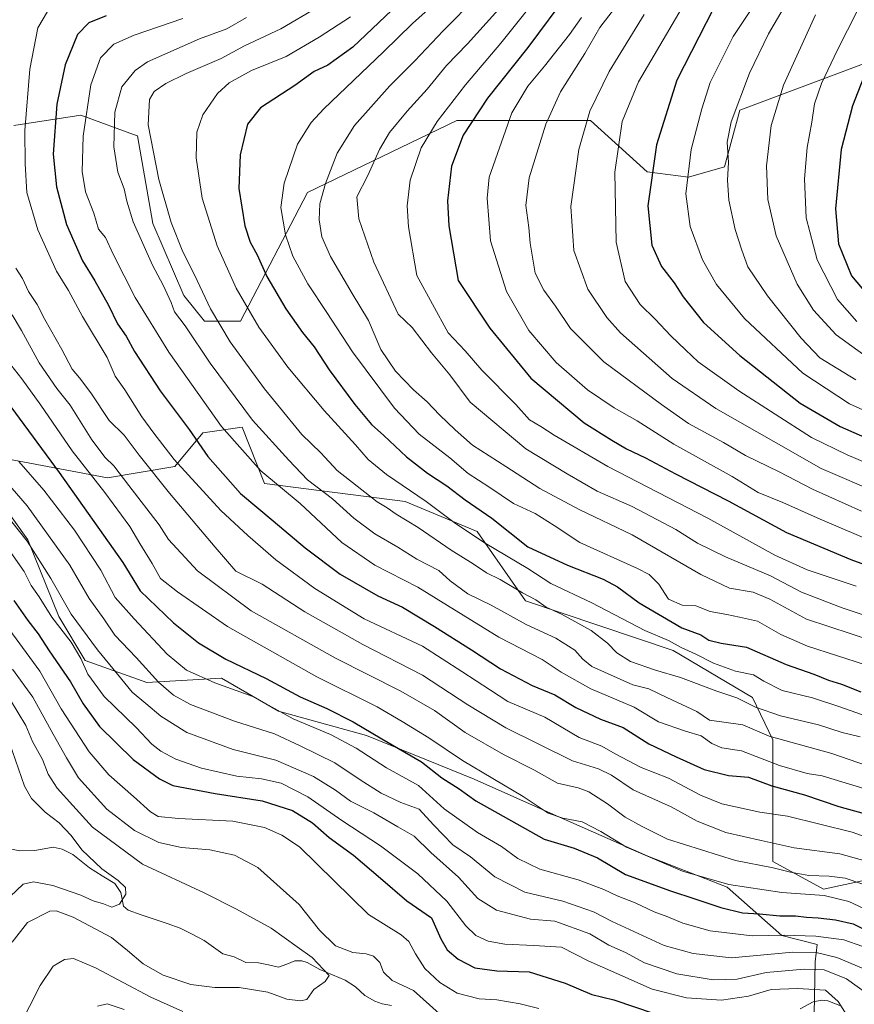
# Model space of a CAD drawing. Units: metres. Extents: x 616732 to 620156, y 4784957 to 4787330.
# Drawn here: x 619170 to 619419, y 4786221 to 4786515 of the extents above; entities that cross this region are included whole.
import ezdxf

# ---------------------------------------------------------------- set-up
doc = ezdxf.new("R2010")
doc.units = ezdxf.units.M
doc.header["$MEASUREMENT"] = 0
for name, color, linetype, lineweight in [('Arbolado forestal CxS', 92, 'Continuous', 0), ('Corriente natural lineal', 142, 'Continuous', 13), ('Curva de nivel maestra', 36, 'Continuous', 30), ('Curva de nivel normal', 36, 'Continuous', 0), ('Pastizal CxS', 92, 'Continuous', 0)]:
    doc.layers.add(name, color=color, linetype=linetype, lineweight=lineweight)

# ---------------------------------------------------------------- blocks, each defined once
blk = doc.blocks.new('*U152')
at = {"layer": 'Arbolado forestal CxS', "color": 92, "linetype": 'Continuous', "lineweight": 0}
blk.add_polyline3d([(619406.4957, 4786208.0993, 336.4584), (619407.0135, 4786234.0865, 333.1719), (619407.6033, 4786239.2517, 338.4682), (619397.1135, 4786241.9251, 340.5775), (619380.7219, 4786256.3499, 352.0023), (619357.1167, 4786265.5295, 352.996), (619328.9225, 4786277.9867, 353.1791), (619305.3171, 4786288.4773, 351.8272), (619273.1885, 4786301.5909, 347.3061), (619246.9609, 4786308.8027, 343.0988), (619229.9129, 4786318.6385, 344.3349), (619207.6195, 4786317.3263, 337.0736), (619189.2603, 4786323.8835, 331.1404), (619181.3923, 4786336.9963, 331.4069), (619172.2123, 4786359.9445, 335.0008), (619153.1751, 4786386.4263, 337.1086), (619195.9165, 4786378.4091, 357.059), (619216.0139, 4786381.7593, 368.5744), (619224.3883, 4786391.8077, 376.6246), (619236.1111, 4786393.4825, 382.4669), (619242.8105, 4786376.7349, 377.5972), (619284.7081, 4786371.3329, 391.3848), (619306.2203, 4786362.3529, 394.549), (619320.6089, 4786341.7279, 387.6605), (619364.6701, 4786326.8771, 392.5091), (619388.3627, 4786312.8851, 389.5742), (619394.4239, 4786300.2955, 382.5775), (619394.4241, 4786263.9279, 358.731), (619409.4795, 4786255.6985, 353.4201), (619423.7999, 4786258.7985, 359.723)], dxfattribs=at)
blk = doc.blocks.new('*U154')
at = {"layer": 'Pastizal CxS', "color": 92, "linetype": 'Continuous', "lineweight": 0}
for points in [[(619423.7999, 4786258.7985, 359.723), (619409.4795, 4786255.6985, 353.4201), (619394.4241, 4786263.9279, 358.731), (619394.4239, 4786300.2955, 382.5775), (619388.3627, 4786312.8851, 389.5742), (619364.6701, 4786326.8771, 392.5091), (619320.6089, 4786341.7279, 387.6605), (619306.2203, 4786362.3529, 394.549), (619284.7081, 4786371.3329, 391.3848), (619242.8105, 4786376.7349, 377.5972), (619236.1111, 4786393.4825, 382.4669), (619224.3883, 4786391.8077, 376.6246), (619216.0139, 4786381.7593, 368.5744), (619195.9165, 4786378.4091, 357.059), (619153.1751, 4786386.4263, 337.1086)], [(619168.0247, 4786483.4687, 369.6848), (619187.9891, 4786486.5417, 380.9438), (619204.8237, 4786480.4173, 389.2015), (619204.8827, 4786480.3959, 389.2233), (619209.4911, 4786454.2731, 387.9728), (619218.7055, 4786432.7595, 387.4056), (619224.8491, 4786425.0765, 388.0742), (619235.5997, 4786425.0765, 392.9786), (619255.5641, 4786463.4933, 409.5563), (619300.1009, 4786485.0065, 425.1995), (619340.0311, 4786485.0069, 442.2597), (619356.9247, 4786469.6399, 450.9015), (619369.2111, 4786468.1037, 456.4033), (619379.9613, 4786471.1769, 460.7234), (619384.5681, 4786488.0799, 462.2147), (619421.4263, 4786501.9105, 476.66), (619447.5347, 4786498.8369, 491.5477), (619475.1783, 4786504.9837, 500.9436), (619495.1427, 4786514.2037, 503.6713), (619533.5377, 4786521.8871, 512.9912)]]:
    blk.add_polyline3d(points, dxfattribs=at)
blk = doc.blocks.new('*U155')
at = {"layer": 'Arbolado forestal CxS', "color": 92, "linetype": 'Continuous', "lineweight": 0}
blk.add_polyline3d([(619533.5377, 4786521.8871, 512.9912), (619495.1427, 4786514.2037, 503.6713), (619475.1783, 4786504.9837, 500.9436), (619447.5347, 4786498.8369, 491.5477), (619421.4263, 4786501.9105, 476.66), (619384.5681, 4786488.0799, 462.2147), (619379.9613, 4786471.1769, 460.7234), (619369.2111, 4786468.1037, 456.4033), (619356.9247, 4786469.6399, 450.9015), (619340.0311, 4786485.0069, 442.2597), (619300.1009, 4786485.0065, 425.1995), (619255.5641, 4786463.4933, 409.5563), (619235.5997, 4786425.0765, 392.9786), (619224.8491, 4786425.0765, 388.0742), (619224.8491, 4786425.0765, 388.0742), (619218.7055, 4786432.7595, 387.4056), (619209.4911, 4786454.2731, 387.9728), (619204.8827, 4786480.3959, 389.2233), (619204.8237, 4786480.4173, 389.2015), (619187.9891, 4786486.5417, 380.9438), (619168.0247, 4786483.4687, 369.6848)], dxfattribs=at)
blk = doc.blocks.new('*U197')
at = {"layer": 'Curva de nivel normal', "color": 36, "linetype": 'Continuous', "lineweight": 0}
blk.add_polyline3d([(619268.41, 4786515.9, 395), (619259.08, 4786509.81, 395), (619249.2, 4786504.07, 395), (619238.92, 4786499.91, 395), (619232.2, 4786496.24, 395), (619228.78, 4786492.99, 395), (619224.39, 4786486.69, 395), (619222.63, 4786481.46, 395), (619222.4, 4786473.83, 395), (619224.2, 4786461.82, 395), (619228.61, 4786447.56, 395), (619234.3, 4786434.92, 395), (619241.05, 4786423.34, 395), (619249.7, 4786411.45, 395), (619260.54, 4786398.48, 395), (619269.94, 4786388.25, 395), (619273.69, 4786383.85, 395), (619279.18, 4786379.38, 395), (619290.98, 4786371.34, 395), (619299.78, 4786364.75, 395), (619308.6, 4786358.9, 395), (619321.32, 4786351.31, 395), (619328.19, 4786346.86, 395), (619340.42, 4786341.12, 395), (619356.21, 4786332.88, 395), (619363.22, 4786329.88, 395), (619367.09, 4786327.75, 395), (619371.43, 4786325.76, 395), (619376.7, 4786323.08, 395), (619383.2, 4786320.77, 395), (619388.62, 4786319.67, 395), (619391.73, 4786317.72, 395), (619397.17, 4786314.94, 395), (619406.17, 4786312.74, 395), (619414.35, 4786310.06, 395), (619432.68, 4786303.62, 395)], dxfattribs=at)
blk = doc.blocks.new('*U202')
at = {"layer": 'Curva de nivel normal', "color": 36, "linetype": 'Continuous', "lineweight": 0}
blk.add_polyline3d([(619427.05, 4786335.6, 415), (619415.11, 4786339.59, 415), (619402.98, 4786344.32, 415), (619393.66, 4786349.15, 415), (619380.22, 4786354.82, 415), (619371.94, 4786358.9, 415), (619365.44, 4786363.02, 415), (619352.43, 4786369.82, 415), (619341.99, 4786374.4, 415), (619333.04, 4786379.54, 415), (619320.68, 4786387.06, 415), (619304.06, 4786400.98, 415), (619298, 4786409.08, 415), (619292.57, 4786415.71, 415), (619286.83, 4786423.2, 415), (619282.62, 4786427.25, 415), (619275.35, 4786442.68, 415), (619270.87, 4786455.64, 415), (619270.33, 4786462.18, 415), (619273.58, 4786468.58, 415), (619277.11, 4786476.35, 415), (619280.05, 4786481.35, 415), (619285.32, 4786487.8, 415), (619291.25, 4786494.35, 415), (619297.06, 4786501.35, 415), (619303.3, 4786507.82, 415), (619314.46, 4786520.16, 415)], dxfattribs=at)
blk = doc.blocks.new('*U208')
at = {"layer": 'Curva de nivel normal', "color": 36, "linetype": 'Continuous', "lineweight": 0}
blk.add_polyline3d([(619165.13, 4786368.19, 335), (619171.97, 4786359.52, 335), (619179, 4786348.37, 335), (619185.09, 4786337.72, 335), (619192.93, 4786327.06, 335), (619198.92, 4786319.88, 335), (619203.26, 4786314.43, 335), (619207.39, 4786311.08, 335), (619211.85, 4786307.31, 335), (619219.57, 4786302.44, 335), (619233.38, 4786297.35, 335), (619246.18, 4786294.16, 335), (619257.34, 4786289.32, 335), (619263.94, 4786285.2, 335), (619268.46, 4786282, 335), (619275.4, 4786278.46, 335), (619282.52, 4786274.29, 335), (619287.41, 4786271.57, 335), (619292.42, 4786266.61, 335), (619300.66, 4786259.3, 335), (619306.44, 4786252.91, 335), (619312.01, 4786249.46, 335), (619322.09, 4786246.8, 335), (619329.4, 4786246.18, 335), (619339.81, 4786242.36, 335), (619345.5, 4786239, 335), (619350.43, 4786236.87, 335), (619356.11, 4786233.79, 335), (619365.78, 4786230.46, 335), (619376.6, 4786228.67, 335), (619383.77, 4786228.84, 335), (619392.38, 4786230.82, 335), (619403.69, 4786231.86, 335), (619409.72, 4786231.62, 335), (619416.36, 4786228.96, 335), (619425.24, 4786222.58, 335)], dxfattribs=at)
blk = doc.blocks.new('*U210')
at = {"layer": 'Curva de nivel normal', "color": 36, "linetype": 'Continuous', "lineweight": 0}
blk.add_polyline3d([(619258.46, 4786518.72, 390), (619247.61, 4786512.33, 390), (619236.79, 4786507.24, 390), (619229.83, 4786503.51, 390), (619219.38, 4786499.02, 390), (619213.32, 4786496, 390), (619209.89, 4786493.58, 390), (619208.43, 4786491.24, 390), (619208.07, 4786483.69, 390), (619211.27, 4786467.36, 390), (619214.97, 4786454.54, 390), (619218.4, 4786445.76, 390), (619221.92, 4786438.98, 390), (619226.66, 4786428.75, 390), (619232.56, 4786418.97, 390), (619242.81, 4786404.95, 390), (619253.92, 4786391.32, 390), (619259.57, 4786385.83, 390), (619264.39, 4786380.6, 390), (619276.4, 4786371.23, 390), (619279.38, 4786369.4, 390), (619282.03, 4786367.6, 390), (619288.61, 4786363.58, 390), (619298.43, 4786356.84, 390), (619304.99, 4786352.71, 390), (619308.94, 4786350.03, 390), (619313.09, 4786348.07, 390), (619319.73, 4786344.05, 390), (619323.67, 4786341.98, 390), (619326.81, 4786339.8, 390), (619331.36, 4786337.72, 390), (619340.16, 4786332.83, 390), (619345.11, 4786329.11, 390), (619347.87, 4786326.16, 390), (619351.97, 4786323.58, 390), (619359.41, 4786321, 390), (619366.8, 4786318.87, 390), (619377.63, 4786314.76, 390), (619383.67, 4786312.81, 390), (619389.26, 4786310.04, 390), (619396.69, 4786307.44, 390), (619408.05, 4786304.7, 390), (619415.05, 4786302.49, 390), (619420.39, 4786301.17, 390)], dxfattribs=at)
blk = doc.blocks.new('*U213')
at = {"layer": 'Curva de nivel normal', "color": 36, "linetype": 'Continuous', "lineweight": 0}
blk.add_polyline3d([(619424.38, 4786329.64, 410), (619404.41, 4786336.23, 410), (619393.53, 4786342.22, 410), (619388.47, 4786344.25, 410), (619381.48, 4786345.51, 410), (619372.9, 4786349.56, 410), (619352.42, 4786361.4, 410), (619336.6, 4786368.91, 410), (619324.93, 4786375.24, 410), (619314.74, 4786381.8, 410), (619304.78, 4786388.09, 410), (619299.66, 4786392.72, 410), (619294.96, 4786397.14, 410), (619291.28, 4786401.05, 410), (619287.16, 4786404.61, 410), (619281.87, 4786410.16, 410), (619277.49, 4786416.7, 410), (619273.79, 4786425.36, 410), (619268.93, 4786433.36, 410), (619262.47, 4786444.36, 410), (619259.88, 4786450.27, 410), (619259.05, 4786455.32, 410), (619259.31, 4786460.13, 410), (619261, 4786466.14, 410), (619264.44, 4786475.22, 410), (619269.59, 4786483.51, 410), (619280.12, 4786495.3, 410), (619287.61, 4786502.73, 410), (619296.04, 4786511.73, 410), (619306.07, 4786521.96, 410)], dxfattribs=at)
blk = doc.blocks.new('*U215')
at = {"layer": 'Curva de nivel normal', "color": 36, "linetype": 'Continuous', "lineweight": 0}
for points in [[(619166.39, 4786208.37, 315), (619175.83, 4786226.96, 315), (619179.75, 4786232.76, 315), (619183.09, 4786234.69, 315), (619185.75, 4786235.01, 315), (619192.39, 4786232.23, 315), (619208.88, 4786223.54, 315), (619218.4, 4786219.23, 315)], [(619297.74, 4786216.07, 315), (619287.18, 4786225.52, 315), (619280.8, 4786228.47, 315), (619278.25, 4786230.92, 315), (619277.17, 4786233.84, 315), (619275.3, 4786235.71, 315), (619273.05, 4786236.46, 315), (619269.14, 4786236.86, 315), (619263.99, 4786238.84, 315), (619259.14, 4786243.52, 315), (619253.08, 4786251.1, 315), (619240.78, 4786262.15, 315), (619233.84, 4786265.85, 315), (619226.49, 4786267.47, 315), (619218, 4786268.17, 315), (619211.21, 4786269.66, 315), (619204.03, 4786273.21, 315), (619195.7, 4786279.58, 315), (619187.32, 4786288.93, 315), (619183.72, 4786294.92, 315), (619179.7, 4786301.99, 315), (619173.67, 4786312.97, 315), (619167.6, 4786321.32, 315)]]:
    blk.add_polyline3d(points, dxfattribs=at)
blk = doc.blocks.new('*U217')
at = {"layer": 'Curva de nivel normal', "color": 36, "linetype": 'Continuous', "lineweight": 0}
blk.add_polyline3d([(619166.95, 4786253.48, 305), (619170.8, 4786257.17, 305), (619173.91, 4786257.91, 305), (619179.61, 4786256.83, 305), (619187.97, 4786253.9, 305), (619191.67, 4786252.22, 305), (619194.74, 4786251.38, 305), (619197.24, 4786250.34, 305), (619199.48, 4786251.28, 305), (619201.45, 4786254.22, 305), (619201.3, 4786256.23, 305), (619199.15, 4786258.26, 305), (619194.21, 4786261.78, 305), (619188.27, 4786267.44, 305), (619185.09, 4786271.69, 305), (619181.5, 4786275.52, 305), (619177.3, 4786278.7, 305), (619173.28, 4786282.79, 305), (619171.18, 4786286.44, 305), (619165.85, 4786301.91, 305)], dxfattribs=at)
blk = doc.blocks.new('*U226')
at = {"layer": 'Curva de nivel normal', "color": 36, "linetype": 'Continuous', "lineweight": 0}
blk.add_polyline3d([(619167.04, 4786312.12, 310), (619171.62, 4786304.51, 310), (619173.53, 4786299.72, 310), (619176.59, 4786294.39, 310), (619178.28, 4786290.06, 310), (619180.96, 4786285.81, 310), (619185.58, 4786280.64, 310), (619191.5, 4786274.22, 310), (619206.42, 4786263.14, 310), (619224.74, 4786254.6, 310), (619234.44, 4786249.71, 310), (619244.79, 4786244.1, 310), (619252.5, 4786238.48, 310), (619257.01, 4786235.33, 310), (619262.04, 4786229.97, 310), (619260.86, 4786228.21, 310), (619257.43, 4786225.76, 310), (619255.42, 4786222.78, 310), (619253.48, 4786222.46, 310), (619249.4, 4786222.95, 310), (619243.8, 4786224.95, 310), (619235.16, 4786226.4, 310), (619227.9, 4786226.35, 310), (619220.82, 4786227.26, 310), (619212.55, 4786230.06, 310), (619206.6, 4786233.45, 310), (619201.95, 4786237.41, 310), (619197.15, 4786241.32, 310), (619185.66, 4786247.39, 310), (619180.67, 4786249.21, 310), (619178.7, 4786249.13, 310), (619172.04, 4786245.74, 310), (619167.5, 4786239.88, 310)], dxfattribs=at)
blk = doc.blocks.new('*U232')
at = {"layer": 'Curva de nivel normal', "color": 36, "linetype": 'Continuous', "lineweight": 0}
blk.add_polyline3d([(619337.31, 4786515.71, 430), (619333.76, 4786510.64, 430), (619326.32, 4786501.15, 430), (619321.28, 4786495.23, 430), (619316.55, 4786487.23, 430), (619309.8, 4786468.03, 430), (619309.21, 4786461.77, 430), (619310.15, 4786449.1, 430), (619314.99, 4786433.95, 430), (619321.61, 4786422.36, 430), (619329.74, 4786412.82, 430), (619339.09, 4786404.67, 430), (619347.06, 4786399.31, 430), (619353.93, 4786395.4, 430), (619364.9, 4786388.43, 430), (619382.27, 4786378.75, 430), (619389.97, 4786374.06, 430), (619397.38, 4786371.06, 430), (619408.53, 4786366.08, 430), (619425.97, 4786358.64, 430)], dxfattribs=at)
blk = doc.blocks.new('*U234')
at = {"layer": 'Curva de nivel normal', "color": 36, "linetype": 'Continuous', "lineweight": 0}
for points in [[(619161.5, 4786340.06, 320), (619175.8, 4786320.72, 320), (619182.09, 4786309.54, 320), (619190.44, 4786296.71, 320), (619196.31, 4786289.77, 320), (619203.7, 4786283.36, 320), (619208.72, 4786278.78, 320), (619211.09, 4786277.42, 320), (619217.13, 4786276.78, 320), (619233.31, 4786275.96, 320), (619242.8, 4786274.08, 320), (619247.89, 4786271.78, 320), (619253.18, 4786268.37, 320), (619273.78, 4786248.16, 320), (619283.48, 4786242.06, 320), (619285.83, 4786240.09, 320), (619287.76, 4786236.47, 320), (619290.62, 4786232.03, 320), (619295.05, 4786227.91, 320), (619300.27, 4786224.71, 320), (619306.8, 4786223.03, 320), (619312.07, 4786222.7, 320), (619319.06, 4786221.49, 320), (619324.54, 4786220.1, 320)], [(619200.92, 4786219.85, 320), (619195.84, 4786221.52, 320), (619192.91, 4786220.86, 320)]]:
    blk.add_polyline3d(points, dxfattribs=at)
blk = doc.blocks.new('*U242')
at = {"layer": 'Curva de nivel normal', "color": 36, "linetype": 'Continuous', "lineweight": 0}
blk.add_polyline3d([(619218.4, 4786515.35, 380), (619203.87, 4786510.46, 380), (619197.84, 4786507.69, 380), (619193.81, 4786503.63, 380), (619191, 4786495.6, 380), (619188.72, 4786480.33, 380), (619188.38, 4786469.74, 380), (619189.37, 4786463.66, 380), (619191.86, 4786457.32, 380), (619193.21, 4786452.57, 380), (619195.34, 4786450.06, 380), (619197.6, 4786445.11, 380), (619204.19, 4786432.21, 380), (619214.22, 4786415.87, 380), (619229.92, 4786393.7, 380), (619241.68, 4786380.48, 380), (619253.44, 4786370.73, 380), (619265.85, 4786359.14, 380), (619275.69, 4786352.33, 380), (619288.5, 4786345.82, 380), (619297.3, 4786340.27, 380), (619312.66, 4786330.86, 380), (619325.54, 4786324.19, 380), (619331.21, 4786320.45, 380), (619340.12, 4786315.44, 380), (619353.06, 4786309.96, 380), (619360.33, 4786305.66, 380), (619368.35, 4786302.79, 380), (619373.03, 4786301.41, 380), (619376.14, 4786299.14, 380), (619379.21, 4786297.87, 380), (619385.01, 4786296.97, 380), (619396.37, 4786292.58, 380), (619404.6, 4786290.18, 380), (619409.1, 4786289.52, 380), (619412.7, 4786288.44, 380), (619421.56, 4786285.73, 380)], dxfattribs=at)
blk = doc.blocks.new('*U243')
at = {"layer": 'Curva de nivel normal', "color": 36, "linetype": 'Continuous', "lineweight": 0}
blk.add_polyline3d([(619169.47, 4786383.29, 345), (619176.95, 4786374.7, 345), (619186.05, 4786362.76, 345), (619193.92, 4786350.84, 345), (619198.19, 4786342.72, 345), (619203.88, 4786336.36, 345), (619213.71, 4786325.84, 345), (619219.52, 4786321, 345), (619227.92, 4786317.26, 345), (619239.32, 4786313.13, 345), (619251.3, 4786306.55, 345), (619262.42, 4786301.8, 345), (619270.14, 4786297.72, 345), (619279.12, 4786291.95, 345), (619288.66, 4786286.63, 345), (619296.36, 4786279.71, 345), (619306.32, 4786272.6, 345), (619313.47, 4786268.46, 345), (619318.3, 4786264.91, 345), (619324.85, 4786261.71, 345), (619336.29, 4786258.46, 345), (619343.98, 4786255.64, 345), (619347.93, 4786253.69, 345), (619353.3, 4786251.64, 345), (619358.97, 4786248.92, 345), (619363.08, 4786247.48, 345), (619367.58, 4786245.58, 345), (619375.73, 4786243.28, 345), (619388.26, 4786241.76, 345), (619397.8, 4786241.98, 345), (619407.18, 4786241.74, 345), (619415.51, 4786240.6, 345), (619421.2, 4786238.66, 345)], dxfattribs=at)
blk = doc.blocks.new('*U246')
at = {"layer": 'Curva de nivel normal', "color": 36, "linetype": 'Continuous', "lineweight": 0}
blk.add_polyline3d([(619419.26, 4786346.07, 420), (619404.58, 4786350.95, 420), (619395.02, 4786355.35, 420), (619374.97, 4786366.37, 420), (619345.17, 4786381.8, 420), (619329.16, 4786391.13, 420), (619325.2, 4786393.74, 420), (619321.79, 4786395.72, 420), (619317.72, 4786400.27, 420), (619307.57, 4786410.55, 420), (619302.62, 4786416.25, 420), (619297.56, 4786421.69, 420), (619288.16, 4786438.79, 420), (619285.71, 4786453.24, 420), (619285.32, 4786459.51, 420), (619286.17, 4786467.16, 420), (619289.51, 4786476.85, 420), (619294.28, 4786484.67, 420), (619302.68, 4786495.64, 420), (619313.28, 4786507.99, 420), (619326.82, 4786525.08, 420)], dxfattribs=at)
blk = doc.blocks.new('*U247')
at = {"layer": 'Curva de nivel normal', "color": 36, "linetype": 'Continuous', "lineweight": 0}
blk.add_polyline3d([(619162.3, 4786381.11, 340), (619172.01, 4786370.06, 340), (619184.73, 4786352.38, 340), (619190.48, 4786342.38, 340), (619194.85, 4786336.36, 340), (619198.17, 4786331.46, 340), (619204.51, 4786324.81, 340), (619211.12, 4786317.42, 340), (619215.61, 4786313.62, 340), (619220.7, 4786310.82, 340), (619233.83, 4786305.78, 340), (619245.78, 4786302.09, 340), (619253.44, 4786298.42, 340), (619263.72, 4786293.36, 340), (619271.32, 4786288.28, 340), (619277.53, 4786284.39, 340), (619283.43, 4786281.61, 340), (619288.94, 4786279.54, 340), (619293.22, 4786274.9, 340), (619298.97, 4786268.96, 340), (619304.2, 4786265.34, 340), (619311.43, 4786259.42, 340), (619320.4, 4786254.87, 340), (619331.72, 4786252.15, 340), (619340.9, 4786248.96, 340), (619346.51, 4786246.09, 340), (619362.02, 4786238.91, 340), (619370.6, 4786236.52, 340), (619382.1, 4786235.21, 340), (619400.37, 4786236.91, 340), (619407.31, 4786236.8, 340), (619413.44, 4786235.38, 340), (619421.33, 4786232.1, 340)], dxfattribs=at)
blk = doc.blocks.new('*U249')
at = {"layer": 'Curva de nivel normal', "color": 36, "linetype": 'Continuous', "lineweight": 0}
blk.add_polyline3d([(619167.08, 4786356.13, 330), (619171.1, 4786350.48, 330), (619173.18, 4786346.31, 330), (619175.57, 4786342.88, 330), (619179.35, 4786336.88, 330), (619185.05, 4786329.35, 330), (619187.96, 4786324.55, 330), (619190.03, 4786319.82, 330), (619194.91, 4786313.15, 330), (619204.53, 4786303.91, 330), (619209.2, 4786299, 330), (619211.82, 4786296.87, 330), (619216.34, 4786294.48, 330), (619224.02, 4786291.82, 330), (619234.5, 4786289.39, 330), (619241.87, 4786288.66, 330), (619247.72, 4786287.37, 330), (619255.65, 4786283.3, 330), (619265.78, 4786276.24, 330), (619277.35, 4786268.61, 330), (619288.5, 4786260.24, 330), (619297.19, 4786252.17, 330), (619302.78, 4786244.77, 330), (619305.76, 4786241.92, 330), (619309.52, 4786240.24, 330), (619314.43, 4786239.27, 330), (619323.07, 4786238.93, 330), (619331.37, 4786238.44, 330), (619339.27, 4786234.34, 330), (619347.9, 4786230.53, 330), (619358.37, 4786225.87, 330), (619368.65, 4786223.33, 330), (619379.04, 4786222.64, 330), (619387.14, 4786223.84, 330), (619393.9, 4786225.8, 330), (619401.76, 4786226.05, 330), (619410.06, 4786225.6, 330), (619413.83, 4786222.2, 330), (619416.25, 4786218.46, 330)], dxfattribs=at)
blk = doc.blocks.new('*U261')
at = {"layer": 'Curva de nivel maestra', "color": 36, "linetype": 'Continuous', "lineweight": 30}
blk.add_polyline3d([(619168, 4786341.8, 325), (619172.17, 4786335.8, 325), (619175.28, 4786331.88, 325), (619178.5, 4786326.79, 325), (619184.93, 4786317.56, 325), (619188.72, 4786311.02, 325), (619193.57, 4786304.2, 325), (619203.55, 4786294.41, 325), (619211.4, 4786288.65, 325), (619215.4, 4786286.66, 325), (619228.08, 4786284.22, 325), (619242.08, 4786282.03, 325), (619251.08, 4786279.22, 325), (619257.08, 4786275.46, 325), (619262.08, 4786271.17, 325), (619269.34, 4786265.83, 325), (619277.32, 4786259.04, 325), (619285.17, 4786252.25, 325), (619292.53, 4786247.19, 325), (619295.38, 4786240.88, 325), (619297.27, 4786237.6, 325), (619300.5, 4786234.84, 325), (619305.46, 4786232.29, 325), (619312.05, 4786231.37, 325), (619321.67, 4786231.11, 325), (619332.41, 4786227.73, 325), (619340.39, 4786224.31, 325), (619346.99, 4786222.66, 325), (619358.96, 4786218.59, 325)], dxfattribs=at)
blk = doc.blocks.new('*U266')
at = {"layer": 'Curva de nivel maestra', "color": 36, "linetype": 'Continuous', "lineweight": 30}
blk.add_polyline3d([(619333.7, 4786523.59, 425), (619321.35, 4786506.74, 425), (619309.32, 4786491.66, 425), (619302.06, 4786480.55, 425), (619298.55, 4786471.37, 425), (619297.36, 4786461.03, 425), (619297.73, 4786453.53, 425), (619300.57, 4786437.2, 425), (619309.93, 4786423.06, 425), (619322.16, 4786408.13, 425), (619338.1, 4786394.75, 425), (619346.32, 4786389.64, 425), (619350.71, 4786387.03, 425), (619356.4, 4786384.38, 425), (619365.32, 4786379.58, 425), (619381.08, 4786371.49, 425), (619398.47, 4786362.06, 425), (619417.61, 4786354.07, 425), (619428.82, 4786350, 425)], dxfattribs=at)

msp = doc.modelspace()

# ---------------------------------------------------------------- linework, layer by layer
at = {"layer": 'Arbolado forestal CxS', "color": 92, "linetype": 'Continuous', "lineweight": 0}
for points in [[(619533.54, 4786521.89, 512.99), (619495.14, 4786514.2, 503.67), (619475.18, 4786504.98, 500.94), (619447.53, 4786498.84, 491.55), (619421.43, 4786501.91, 476.66), (619384.57, 4786488.08, 462.21), (619379.96, 4786471.18, 460.72), (619369.21, 4786468.1, 456.4), (619356.92, 4786469.64, 450.9), (619340.03, 4786485.01, 442.26), (619300.1, 4786485.01, 425.2), (619255.56, 4786463.49, 409.56), (619235.6, 4786425.08, 392.98), (619224.85, 4786425.08, 388.07), (619218.71, 4786432.76, 387.41), (619209.49, 4786454.27, 387.97), (619204.88, 4786480.4, 389.22), (619204.82, 4786480.42, 389.2), (619187.99, 4786486.54, 380.94), (619168.02, 4786483.47, 369.68)], [(619153.18, 4786386.43, 337.11), (619195.92, 4786378.41, 357.06), (619216.01, 4786381.76, 368.57), (619224.39, 4786391.81, 376.62), (619236.11, 4786393.48, 382.47), (619242.81, 4786376.73, 377.6), (619284.71, 4786371.33, 391.38), (619306.22, 4786362.35, 394.55), (619320.61, 4786341.73, 387.66), (619364.67, 4786326.88, 392.51), (619388.36, 4786312.89, 389.57), (619394.42, 4786300.3, 382.58), (619394.42, 4786263.93, 358.73), (619409.48, 4786255.7, 353.42), (619423.8, 4786258.8, 359.72)], [(619153.18, 4786386.43, 337.11), (619172.21, 4786359.94, 335), (619181.39, 4786337, 331.41), (619189.26, 4786323.88, 331.14), (619207.62, 4786317.33, 337.07), (619229.91, 4786318.64, 344.33), (619246.96, 4786308.8, 343.1), (619273.19, 4786301.59, 347.31), (619305.32, 4786288.48, 351.83), (619328.92, 4786277.99, 353.18), (619357.12, 4786265.53, 353), (619380.72, 4786256.35, 352), (619397.11, 4786241.93, 340.58), (619407.6, 4786239.25, 338.47), (619407.01, 4786234.09, 333.17), (619406.5, 4786208.1, 336.46)], [(619406.5, 4786208.1, 336.46), (619407.01, 4786234.09, 333.17), (619407.6, 4786239.25, 338.47), (619397.11, 4786241.93, 340.58), (619380.72, 4786256.35, 352), (619357.12, 4786265.53, 353), (619328.92, 4786277.99, 353.18), (619305.32, 4786288.48, 351.83), (619273.19, 4786301.59, 347.31), (619246.96, 4786308.8, 343.1), (619229.91, 4786318.64, 344.33), (619207.62, 4786317.33, 337.07), (619189.26, 4786323.88, 331.14), (619181.39, 4786337, 331.41), (619172.21, 4786359.94, 335), (619153.18, 4786386.43, 337.11)], [(619406.5, 4786208.1, 336.46), (619407.01, 4786234.09, 333.17), (619407.6, 4786239.25, 338.47), (619397.11, 4786241.93, 340.58), (619380.72, 4786256.35, 352), (619357.12, 4786265.53, 353), (619328.92, 4786277.99, 353.18), (619305.32, 4786288.48, 351.83), (619273.19, 4786301.59, 347.31), (619246.96, 4786308.8, 343.1), (619229.91, 4786318.64, 344.33), (619207.62, 4786317.33, 337.07), (619189.26, 4786323.88, 331.14), (619181.39, 4786337, 331.41), (619172.21, 4786359.94, 335), (619153.18, 4786386.43, 337.11)]]:
    msp.add_polyline3d(points, dxfattribs=at)
at = {"layer": 'Corriente natural lineal', "color": 142, "linetype": 'Continuous', "lineweight": 13}
for points in [[(619280.68, 4786221.04, 311.77), (619277.89, 4786221.52, 311.56), (619275.7, 4786222.36, 311.38), (619272.68, 4786224.04, 310.96), (619269.86, 4786226.63, 310.52), (619266.78, 4786228.59, 310.29), (619263.04, 4786230.19, 310.39), (619259.3, 4786231.8, 310.02), (619255.49, 4786233.86, 309.55), (619253.86, 4786234.34, 309.43), (619251.85, 4786234.3, 309.08), (619249.39, 4786233.39, 308.8), (619246.94, 4786232.48, 308.7), (619243.97, 4786233.1, 308.46), (619240.99, 4786233.71, 308.27), (619237.2, 4786233.89, 308.2), (619233.69, 4786235.51, 307.99), (619230.34, 4786236.45, 307.7), (619227.57, 4786238.45, 307.46), (619224.79, 4786240.44, 307.23), (619221.18, 4786242.27, 306.86), (619217.57, 4786244.11, 306.58), (619213.7, 4786245.44, 306.48), (619209.83, 4786246.77, 306.34), (619205.97, 4786248.11, 306.06), (619202.1, 4786249.44, 305.6), (619200.71, 4786250.65, 305.27), (619199.96, 4786254.74, 304.84), (619198.1, 4786257.37, 304.88), (619194.33, 4786259.74, 304.64), (619190.55, 4786262.11, 304.03), (619188.05, 4786264.09, 303.6), (619185.55, 4786266.06, 303.3), (619182.41, 4786267.67, 302.62), (619179.74, 4786268.28, 302.14), (619177.02, 4786267.78, 301.97), (619174.3, 4786267.28, 301.63), (619169.75, 4786267.18, 300.69), (619165.37, 4786268.09, 299.57)], [(619414.32, 4786221.05, 329.99), (619410.8, 4786222.43, 328.54), (619409.03, 4786222.62, 328.17), (619406.46, 4786222.11, 327.66), (619402.57, 4786219.98, 327.28)]]:
    msp.add_polyline3d(points, dxfattribs=at)
at = {"layer": 'Curva de nivel maestra', "color": 36, "linetype": 'Continuous', "lineweight": 30}
for points in [[(619284.64, 4786521.69, 400), (619269.16, 4786506.88, 400), (619261.66, 4786501.45, 400), (619257.56, 4786499.56, 400), (619251.82, 4786495.43, 400), (619241.55, 4786488.71, 400), (619237.69, 4786483.92, 400), (619235.54, 4786474.76, 400), (619235.06, 4786464.67, 400), (619236.9, 4786453.52, 400), (619238.44, 4786448.73, 400), (619240.6, 4786444.89, 400), (619243.5, 4786438.46, 400), (619249.09, 4786428.76, 400), (619254.09, 4786421.71, 400), (619257.57, 4786417.48, 400), (619262.02, 4786410.64, 400), (619269.66, 4786400.29, 400), (619274.66, 4786394.29, 400), (619278.35, 4786390.99, 400), (619285.07, 4786384.68, 400), (619291.42, 4786379.77, 400), (619297.17, 4786376.01, 400), (619302.58, 4786371.87, 400), (619310.58, 4786366.41, 400), (619321.29, 4786357.8, 400), (619333.09, 4786352.32, 400), (619343.78, 4786348.19, 400), (619348.1, 4786345.86, 400), (619354.47, 4786341.1, 400), (619367.2, 4786333.68, 400), (619372.9, 4786331.56, 400), (619375.27, 4786329.93, 400), (619378.95, 4786329.12, 400), (619386.54, 4786327.88, 400), (619398.38, 4786322.71, 400), (619406.66, 4786319.86, 400), (619411.02, 4786318, 400), (619414.85, 4786316.85, 400), (619420.6, 4786314.6, 400)], [(619376.69, 4786518.35, 450), (619365.78, 4786497.02, 450), (619359.73, 4786477.7, 450), (619357.11, 4786459.5, 450), (619358.31, 4786447.8, 450), (619361.16, 4786441.47, 450), (619364.93, 4786436.57, 450), (619367.6, 4786432.33, 450), (619373.71, 4786424.72, 450), (619384.49, 4786414.9, 450), (619402.56, 4786400.69, 450), (619414.49, 4786393.68, 450), (619432.4, 4786385.86, 450)], [(619195.51, 4786516.22, 375), (619190.4, 4786514.09, 375), (619186.94, 4786510.62, 375), (619183.31, 4786501.62, 375), (619180.78, 4786489.88, 375), (619179.76, 4786474.88, 375), (619180.69, 4786465.2, 375), (619183.74, 4786453.96, 375), (619188.5, 4786443.08, 375), (619192.13, 4786437.18, 375), (619196.24, 4786429.92, 375), (619198.89, 4786424.33, 375), (619201.47, 4786420.67, 375), (619203.97, 4786416.11, 375), (619211.61, 4786404.31, 375), (619220.26, 4786392.84, 375), (619225.91, 4786384.75, 375), (619235.6, 4786373.72, 375), (619245.32, 4786365.62, 375), (619254.88, 4786357.52, 375), (619265.38, 4786349.69, 375), (619276.56, 4786343.21, 375), (619283.88, 4786339.87, 375), (619293.44, 4786334.09, 375), (619304.51, 4786327.1, 375), (619313.14, 4786321.43, 375), (619322.63, 4786316.5, 375), (619329.38, 4786313.66, 375), (619335.62, 4786309.94, 375), (619342.99, 4786306.44, 375), (619349.71, 4786303.94, 375), (619357.39, 4786299.1, 375), (619365.53, 4786295.22, 375), (619373.95, 4786291.4, 375), (619381.14, 4786289.65, 375), (619387.17, 4786289.08, 375), (619394.04, 4786286.5, 375), (619403.85, 4786283.89, 375), (619414.06, 4786280.41, 375), (619421.64, 4786278.31, 375)], [(619424.71, 4786506.17, 475), (619418.1, 4786489.31, 475), (619414.75, 4786476.36, 475), (619413.09, 4786458.65, 475), (619413.94, 4786448.21, 475), (619417.82, 4786438.62, 475), (619424.18, 4786431.07, 475)], [(619167.07, 4786399.56, 350), (619181.5, 4786379.95, 350), (619200.55, 4786353.18, 350), (619205.67, 4786344.73, 350), (619215.66, 4786335.16, 350), (619223.11, 4786329.15, 350), (619231.28, 4786324.36, 350), (619243.26, 4786318.57, 350), (619253.42, 4786313.06, 350), (619261.31, 4786309.57, 350), (619269.2, 4786305.65, 350), (619277.74, 4786300.51, 350), (619289.57, 4786293.66, 350), (619295.68, 4786288.92, 350), (619300.84, 4786285.6, 350), (619305.76, 4786282.09, 350), (619326.19, 4786270.61, 350), (619335.08, 4786267.97, 350), (619342.06, 4786265.05, 350), (619350.44, 4786260.06, 350), (619363.87, 4786255.21, 350), (619371.16, 4786252.88, 350), (619378.88, 4786250.21, 350), (619385.36, 4786248.7, 350), (619390.38, 4786248.39, 350), (619396.48, 4786247.81, 350), (619401.12, 4786247.8, 350), (619404.43, 4786247.33, 350), (619407.9, 4786247.2, 350), (619413.05, 4786246.58, 350), (619418.38, 4786245.34, 350), (619427.55, 4786240.85, 350)]]:
    msp.add_polyline3d(points, dxfattribs=at)
at = {"layer": 'Curva de nivel normal', "color": 36, "linetype": 'Continuous', "lineweight": 0}
for points in [[(619420.84, 4786368.46, 435), (619406.22, 4786375.02, 435), (619396.25, 4786380.17, 435), (619386.27, 4786385.01, 435), (619379.63, 4786388.91, 435), (619369.24, 4786394.57, 435), (619361.13, 4786400.26, 435), (619343.94, 4786412.95, 435), (619334.08, 4786422.92, 435), (619329.53, 4786429.62, 435), (619326.05, 4786434.32, 435), (619323.51, 4786439.47, 435), (619322, 4786448.38, 435), (619321.64, 4786453.09, 435), (619320.72, 4786459.64, 435), (619321.7, 4786467.9, 435), (619326.69, 4786483.87, 435), (619331.1, 4786493.51, 435), (619338.26, 4786504.98, 435), (619342.82, 4786512.67, 435), (619348.83, 4786520.54, 435)], [(619431.59, 4786378.91, 445), (619416.54, 4786385.27, 445), (619405.87, 4786390.47, 445), (619384.24, 4786404.33, 445), (619372.13, 4786413.03, 445), (619368.33, 4786416.54, 445), (619364, 4786420.72, 445), (619359.31, 4786425.7, 445), (619354.78, 4786430.11, 445), (619350.3, 4786436.96, 445), (619347.62, 4786448.67, 445), (619347.28, 4786469.58, 445), (619349.45, 4786484.63, 445), (619354.32, 4786496.48, 445), (619369, 4786521.65, 445)], [(619178.05, 4786517.46, 370), (619175.14, 4786512.65, 370), (619172.76, 4786500.26, 370), (619171.25, 4786481.99, 370), (619171.39, 4786472, 370), (619171.92, 4786463.53, 370), (619175.11, 4786452.38, 370), (619180.74, 4786440.02, 370), (619184.32, 4786434.27, 370), (619188.52, 4786426.51, 370), (619195.82, 4786414.26, 370), (619198.26, 4786408.74, 370), (619201.12, 4786404.68, 370), (619206.19, 4786396.62, 370), (619209.76, 4786391.75, 370), (619215.86, 4786383.88, 370), (619229.75, 4786368.7, 370), (619237.84, 4786361.22, 370), (619246.12, 4786353.96, 370), (619257.77, 4786345.41, 370), (619272.5, 4786336.39, 370), (619289.86, 4786328.18, 370), (619301.63, 4786320.68, 370), (619310.13, 4786315.02, 370), (619315.33, 4786311.71, 370), (619326.34, 4786307, 370), (619336.62, 4786300.95, 370), (619343.36, 4786298.36, 370), (619347.39, 4786296.07, 370), (619355.09, 4786291.98, 370), (619363.24, 4786288.8, 370), (619372.81, 4786283.72, 370), (619379.22, 4786281.18, 370), (619390.5, 4786278.67, 370), (619398.76, 4786277.45, 370), (619418.06, 4786272.67, 370), (619427.71, 4786269.22, 370)], [(619422.05, 4786322.58, 405), (619404.72, 4786328.2, 405), (619396.72, 4786331.64, 405), (619389.83, 4786335.62, 405), (619384.42, 4786336.82, 405), (619380.66, 4786337.65, 405), (619375.72, 4786338.49, 405), (619371.4, 4786340.19, 405), (619367.33, 4786340.44, 405), (619363.26, 4786342.25, 405), (619360.39, 4786346.72, 405), (619357.5, 4786349.53, 405), (619354.05, 4786351.37, 405), (619336.82, 4786359.13, 405), (619329.21, 4786364.18, 405), (619323.48, 4786367.79, 405), (619317.06, 4786370.7, 405), (619309.69, 4786375.67, 405), (619303.48, 4786379.72, 405), (619298.03, 4786384.4, 405), (619288.88, 4786391.45, 405), (619281.51, 4786399.15, 405), (619269.01, 4786415.97, 405), (619261.39, 4786427.68, 405), (619255.64, 4786436.24, 405), (619251.18, 4786444.54, 405), (619248.98, 4786450.88, 405), (619247.68, 4786459.04, 405), (619248.64, 4786466.26, 405), (619252.64, 4786477.93, 405), (619256.68, 4786484.39, 405), (619260.5, 4786488.48, 405), (619278.24, 4786505.46, 405), (619286.88, 4786513.93, 405), (619292.6, 4786518.98, 405)], [(619356.03, 4786516.59, 440), (619345.58, 4786499.62, 440), (619339.75, 4786487.74, 440), (619336.5, 4786476.28, 440), (619334.1, 4786459.34, 440), (619334.98, 4786446.17, 440), (619339.17, 4786434.64, 440), (619344.84, 4786426.26, 440), (619348.94, 4786421.67, 440), (619364.31, 4786407.98, 440), (619377.4, 4786399.06, 440), (619395.36, 4786388.87, 440), (619408.77, 4786381.21, 440), (619426.4, 4786373.58, 440)], [(619388.13, 4786518.35, 455), (619382.59, 4786510.02, 455), (619375.72, 4786496.35, 455), (619373.21, 4786488.41, 455), (619370.06, 4786476.3, 455), (619368.42, 4786463.06, 455), (619369.75, 4786453.39, 455), (619373.42, 4786443.41, 455), (619377.62, 4786436.01, 455), (619385.95, 4786425.92, 455), (619403.33, 4786409.65, 455), (619417.28, 4786400.47, 455), (619430.94, 4786394.29, 455)], [(619419.16, 4786407.67, 460), (619408.45, 4786414.16, 460), (619402.79, 4786420.1, 460), (619392.8, 4786432.7, 460), (619386.9, 4786441.35, 460), (619385.09, 4786446.27, 460), (619383.11, 4786452.48, 460), (619381.3, 4786461.19, 460), (619380.85, 4786467.22, 460), (619381.15, 4786472.44, 460), (619380.78, 4786478.5, 460), (619381.96, 4786484.59, 460), (619387.46, 4786499.12, 460), (619393.13, 4786510.86, 460), (619397.49, 4786518.3, 460)], [(619407.1, 4786516.46, 465), (619397.54, 4786495.49, 465), (619393.87, 4786483.5, 465), (619392.48, 4786471.45, 465), (619392.86, 4786461.37, 465), (619395.34, 4786450.58, 465), (619401.68, 4786436.15, 465), (619406.56, 4786428.37, 465), (619413.29, 4786421.06, 465), (619426.23, 4786411.71, 465)], [(619419.6, 4786517.8, 470), (619413.7, 4786506.08, 470), (619408.94, 4786496.05, 470), (619406.79, 4786489.98, 470), (619406.03, 4786484.47, 470), (619404.59, 4786476.87, 470), (619403.78, 4786467.54, 470), (619404.28, 4786455.95, 470), (619407.62, 4786443.38, 470), (619413.67, 4786431.62, 470), (619419.42, 4786425.03, 470)], [(619432.4, 4786289.08, 385), (619411.96, 4786296.13, 385), (619393.32, 4786301.34, 385), (619385.39, 4786304.69, 385), (619375.52, 4786306.13, 385), (619371.71, 4786308.66, 385), (619362.72, 4786312.85, 385), (619357.37, 4786315.47, 385), (619352.64, 4786316.62, 385), (619340.43, 4786322.09, 385), (619337.69, 4786324.27, 385), (619335.31, 4786326.97, 385), (619329.65, 4786330.62, 385), (619320.85, 4786334.62, 385), (619310.4, 4786340.38, 385), (619303.38, 4786343.83, 385), (619298.1, 4786347.65, 385), (619294.78, 4786350.76, 385), (619288.16, 4786354.14, 385), (619282.51, 4786357.76, 385), (619275.68, 4786361.72, 385), (619269.44, 4786366.32, 385), (619263, 4786372.09, 385), (619255.58, 4786377.79, 385), (619249.99, 4786383.69, 385), (619239.21, 4786395.6, 385), (619226.55, 4786412.58, 385), (619219.09, 4786423.72, 385), (619215.93, 4786427.87, 385), (619214.89, 4786430.7, 385), (619212.58, 4786435.88, 385), (619209.35, 4786441.83, 385), (619203.6, 4786454.73, 385), (619201.69, 4786460.95, 385), (619200.89, 4786464.56, 385), (619198.98, 4786469.6, 385), (619197.81, 4786477.08, 385), (619198.1, 4786487.5, 385), (619200.17, 4786495.04, 385), (619204.16, 4786499.9, 385), (619207.82, 4786502.47, 385), (619223.36, 4786509.35, 385), (619231.48, 4786512.35, 385), (619237.43, 4786515.67, 385)], [(619168.58, 4786440.95, 365), (619170.63, 4786437.84, 365), (619172.4, 4786434, 365), (619174.92, 4786430.08, 365), (619177.29, 4786425.57, 365), (619182.36, 4786416.64, 365), (619185.37, 4786410.76, 365), (619187.57, 4786408.26, 365), (619190.92, 4786403.74, 365), (619196.42, 4786395.46, 365), (619200.9, 4786391.1, 365), (619205.36, 4786385.2, 365), (619214.38, 4786373.82, 365), (619228.05, 4786357.68, 365), (619234.24, 4786350.53, 365), (619242.08, 4786346.71, 365), (619254.75, 4786338.39, 365), (619272.08, 4786328.72, 365), (619289.88, 4786319.52, 365), (619303.37, 4786310.68, 365), (619314.75, 4786303.85, 365), (619334.66, 4786294.01, 365), (619342.34, 4786291.63, 365), (619346.24, 4786289.71, 365), (619352.76, 4786285.32, 365), (619364.04, 4786280.24, 365), (619371.78, 4786276.03, 365), (619380.32, 4786272.63, 365), (619390.88, 4786270.19, 365), (619400.74, 4786268.04, 365), (619414.39, 4786266.24, 365), (619426.45, 4786262.84, 365)], [(619167.46, 4786427.02, 360), (619170.31, 4786422.38, 360), (619175.58, 4786412.71, 360), (619180.86, 4786405.07, 360), (619184.84, 4786400.05, 360), (619191.26, 4786389.7, 360), (619195.24, 4786384.42, 360), (619197.86, 4786381.95, 360), (619202.29, 4786376.11, 360), (619211.38, 4786364.4, 360), (619214.15, 4786360.05, 360), (619216.58, 4786357.31, 360), (619222.81, 4786350.66, 360), (619238.82, 4786338.71, 360), (619263.94, 4786324.58, 360), (619283.4, 4786314.79, 360), (619293.48, 4786308.98, 360), (619302.62, 4786302.48, 360), (619314.04, 4786295.92, 360), (619323.06, 4786291.3, 360), (619330.14, 4786287.36, 360), (619336.32, 4786285.98, 360), (619339.55, 4786284.74, 360), (619345.08, 4786281.17, 360), (619350.35, 4786277.21, 360), (619355.36, 4786274.36, 360), (619363, 4786270.67, 360), (619383.23, 4786264.25, 360), (619394.53, 4786262.04, 360), (619399.65, 4786260.76, 360), (619405.12, 4786259.84, 360), (619411.14, 4786259.58, 360), (619416, 4786258.96, 360), (619420.9, 4786257.33, 360)], [(619429.16, 4786246.34, 355), (619417.02, 4786252.06, 355), (619409.68, 4786253.82, 355), (619397.03, 4786254.7, 355), (619381.28, 4786257.06, 355), (619367.39, 4786261.09, 355), (619350.77, 4786268.28, 355), (619343.09, 4786272.95, 355), (619337.54, 4786275.81, 355), (619331.77, 4786276.86, 355), (619327.4, 4786278.36, 355), (619319.96, 4786283.4, 355), (619301.8, 4786294.06, 355), (619291.8, 4786300.85, 355), (619283.84, 4786305.73, 355), (619276.37, 4786310.08, 355), (619258.36, 4786319, 355), (619231.73, 4786334.03, 355), (619216.78, 4786344.42, 355), (619211.74, 4786348.37, 355), (619209.22, 4786352.85, 355), (619205.55, 4786358.84, 355), (619202.56, 4786363.85, 355), (619195.11, 4786374.02, 355), (619185.36, 4786386.45, 355), (619176.04, 4786400.1, 355), (619170.4, 4786407.96, 355), (619166, 4786413.44, 355)]]:
    msp.add_polyline3d(points, dxfattribs=at)
at = {"layer": 'Pastizal CxS', "color": 92, "linetype": 'Continuous', "lineweight": 0}
for points in [[(619533.54, 4786521.89, 512.99), (619495.14, 4786514.2, 503.67), (619475.18, 4786504.98, 500.94), (619447.53, 4786498.84, 491.55), (619421.43, 4786501.91, 476.66), (619384.57, 4786488.08, 462.21), (619379.96, 4786471.18, 460.72), (619369.21, 4786468.1, 456.4), (619356.92, 4786469.64, 450.9), (619340.03, 4786485.01, 442.26), (619300.1, 4786485.01, 425.2), (619255.56, 4786463.49, 409.56), (619235.6, 4786425.08, 392.98), (619224.85, 4786425.08, 388.07), (619218.71, 4786432.76, 387.41), (619209.49, 4786454.27, 387.97), (619204.88, 4786480.4, 389.22), (619204.82, 4786480.42, 389.2), (619187.99, 4786486.54, 380.94), (619168.02, 4786483.47, 369.68)], [(619153.18, 4786386.43, 337.11), (619195.92, 4786378.41, 357.06), (619216.01, 4786381.76, 368.57), (619224.39, 4786391.81, 376.62), (619236.11, 4786393.48, 382.47), (619242.81, 4786376.73, 377.6), (619284.71, 4786371.33, 391.38), (619306.22, 4786362.35, 394.55), (619320.61, 4786341.73, 387.66), (619364.67, 4786326.88, 392.51), (619388.36, 4786312.89, 389.57), (619394.42, 4786300.3, 382.58), (619394.42, 4786263.93, 358.73), (619409.48, 4786255.7, 353.42), (619423.8, 4786258.8, 359.72)]]:
    msp.add_polyline3d(points, dxfattribs=at)

# ---------------------------------------------------------------- block references
at = {"layer": 'Arbolado forestal CxS', "color": 92, "linetype": 'Continuous', "lineweight": 0}
for name in ['*U155', '*U152']:
    msp.add_blockref(name, (0, 0), dxfattribs=at)
at = {"layer": 'Curva de nivel maestra', "color": 36, "linetype": 'Continuous', "lineweight": 30}
for name in ['*U266', '*U261']:
    msp.add_blockref(name, (0, 0), dxfattribs=at)
at = {"layer": 'Curva de nivel normal', "color": 36, "linetype": 'Continuous', "lineweight": 0}
for name in ['*U232', '*U246', '*U213', '*U202', '*U197', '*U210', '*U242', '*U243', '*U247', '*U208', '*U249', '*U234', '*U215', '*U226', '*U217']:
    msp.add_blockref(name, (0, 0), dxfattribs=at)
at = {"layer": 'Pastizal CxS', "color": 92, "linetype": 'Continuous', "lineweight": 0}
msp.add_blockref('*U154', (0, 0), dxfattribs=at)

doc.saveas('drawing.dxf')
